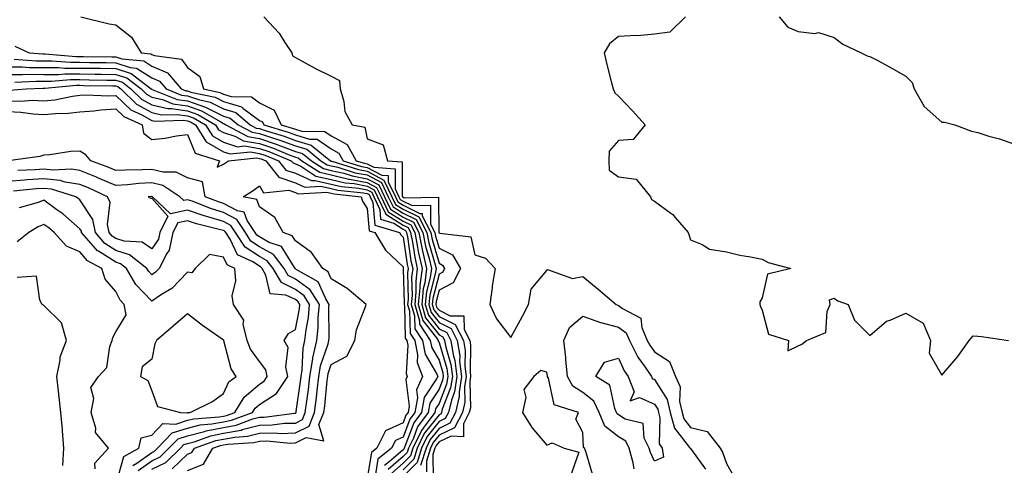
# Model space of a CAD drawing. Units: inches. Extents: x 1026563 to 1029203, y 7229258 to 7231898.
# Drawn here: x 1028221 to 1028495, y 7231507 to 7231631 of the extents above; entities that cross this region are included whole.
import ezdxf

# ---------------------------------------------------------------- set-up
doc = ezdxf.new("R2010")
doc.units = ezdxf.units.IN
doc.header["$MEASUREMENT"] = 0
doc.layers.add('Contour_10267229', color=7, linetype='Continuous', true_color=0x007996)

msp = doc.modelspace()

# ---------------------------------------------------------------- linework, layer by layer
at = {"layer": 'Contour_10267229'}
for points in [[(1028238.34, 7231631.92, 2834), (1028246.17, 7231630.05, 2834), (1028248.05, 7231629.69, 2834), (1028252.39, 7231626.26, 2834), (1028255.14, 7231621.92, 2834), (1028257.8, 7231621.67, 2834), (1028258.05, 7231621.5, 2834), (1028258.79, 7231621.18, 2834), (1028266.31, 7231620.18, 2834), (1028268.05, 7231617.83, 2834), (1028271.49, 7231615.35, 2834), (1028272.48, 7231611.92, 2834), (1028277.05, 7231610.93, 2834), (1028278.05, 7231610.44, 2834), (1028280.18, 7231609.79, 2834), (1028285.82, 7231609.69, 2834), (1028288.05, 7231608.04, 2834), (1028292.17, 7231606.03, 2834), (1028294.09, 7231601.92, 2834), (1028297.13, 7231601, 2834), (1028298.05, 7231600.66, 2834), (1028299.83, 7231600.13, 2834), (1028306.23, 7231600.1, 2834), (1028308.05, 7231598.84, 2834), (1028312.52, 7231596.4, 2834), (1028315.02, 7231591.92, 2834), (1028317.33, 7231591.21, 2834), (1028318.05, 7231591.07, 2834), (1028319.87, 7231590.09, 2834), (1028325.84, 7231589.71, 2834), (1028325.82, 7231584.14, 2834), (1028326.9, 7231581.92, 2834), (1028327.27, 7231581.14, 2834), (1028328.05, 7231580.65, 2834), (1028330.53, 7231579.43, 2834), (1028335.65, 7231579.53, 2834), (1028335.71, 7231574.26, 2834), (1028336.9, 7231571.92, 2834), (1028337.09, 7231570.96, 2834), (1028338.05, 7231567.62, 2834), (1028341.84, 7231565.71, 2834), (1028344.07, 7231561.92, 2834), (1028342.03, 7231557.93, 2834), (1028338.05, 7231555.96, 2834), (1028337.23, 7231552.74, 2834), (1028337.15, 7231551.92, 2834), (1028337.35, 7231551.23, 2834), (1028338.05, 7231550.34, 2834), (1028341.16, 7231548.8, 2834), (1028344.94, 7231548.81, 2834), (1028345.04, 7231544.93, 2834), (1028346.59, 7231541.92, 2834), (1028346.8, 7231540.66, 2834), (1028346.68, 7231533.29, 2834), (1028346.86, 7231531.92, 2834), (1028346.64, 7231530.5, 2834), (1028346.78, 7231523.2, 2834), (1028346.47, 7231521.92, 2834), (1028344.83, 7231518.7, 2834), (1028344.85, 7231515.12, 2834), (1028341.43, 7231515.3, 2834), (1028338.05, 7231513.7, 2834), (1028337.27, 7231512.7, 2834), (1028336.9, 7231511.92, 2834), (1028336.35, 7231510.21, 2834), (1028336.45, 7231503.52, 2834)], [(1028289.3, 7231631.92, 2835), (1028293.54, 7231627.4, 2835), (1028295.14, 7231624.83, 2835), (1028297.11, 7231621.92, 2835), (1028297.23, 7231621.09, 2835), (1028298.05, 7231620.62, 2835), (1028300.82, 7231619.15, 2835), (1028303.69, 7231617.57, 2835), (1028308.05, 7231615.43, 2835), (1028310.34, 7231614.21, 2835), (1028310.55, 7231611.92, 2835), (1028311.57, 7231608.4, 2835), (1028311.78, 7231605.65, 2835), (1028313.83, 7231601.92, 2835), (1028317.42, 7231601.3, 2835), (1028318.05, 7231598.02, 2835), (1028322.46, 7231596.34, 2835), (1028323.71, 7231591.92, 2835), (1028327.8, 7231591.66, 2835), (1028327.78, 7231582.2, 2835), (1028327.91, 7231581.92, 2835), (1028327.95, 7231581.82, 2835), (1028328.05, 7231581.75, 2835), (1028328.36, 7231581.61, 2835), (1028337.91, 7231581.78, 2835), (1028338.01, 7231571.97, 2835), (1028338.03, 7231571.92, 2835), (1028338.03, 7231571.9, 2835), (1028338.05, 7231571.83, 2835), (1028338.23, 7231571.74, 2835), (1028346.92, 7231570.78, 2835), (1028348.05, 7231565.7, 2835), (1028350.98, 7231564.84, 2835), (1028353.66, 7231561.92, 2835), (1028352.84, 7231557.13, 2835), (1028352.82, 7231556.69, 2835), (1028352.17, 7231551.92, 2835), (1028354.07, 7231547.94, 2835), (1028358.05, 7231542.71, 2835), (1028361.25, 7231548.73, 2835), (1028363.01, 7231551.92, 2835), (1028363.73, 7231556.23, 2835), (1028368.05, 7231561.39, 2835), (1028368.3, 7231561.68, 2835), (1028375.26, 7231559.14, 2835), (1028378.05, 7231559.68, 2835), (1028382.35, 7231556.22, 2835), (1028387.41, 7231551.92, 2835), (1028387.84, 7231551.71, 2835), (1028388.05, 7231551.66, 2835), (1028389.1, 7231550.86, 2835), (1028394.24, 7231548.11, 2835), (1028394.48, 7231545.49, 2835), (1028396.04, 7231541.92, 2835), (1028396.72, 7231540.59, 2835), (1028398.05, 7231538.75, 2835), (1028402.21, 7231536.08, 2835), (1028403.85, 7231531.92, 2835), (1028405.18, 7231529.04, 2835), (1028405.04, 7231524.93, 2835), (1028405.73, 7231521.92, 2835), (1028406.21, 7231520.08, 2835), (1028408.05, 7231517.75, 2835), (1028412.7, 7231516.57, 2835), (1028416.31, 7231511.92, 2835), (1028417.01, 7231510.88, 2835), (1028418.05, 7231507.69, 2835), (1028420.16, 7231504.04, 2835)], [(1028406.66, 7231631.92, 2836), (1028402.31, 7231627.67, 2836), (1028398.05, 7231627.13, 2836), (1028393.28, 7231626.69, 2836), (1028392.89, 7231626.75, 2836), (1028388.05, 7231626.48, 2836), (1028385.49, 7231624.48, 2836), (1028384.03, 7231621.92, 2836), (1028384.79, 7231618.65, 2836), (1028386.02, 7231613.96, 2836), (1028386.51, 7231611.92, 2836), (1028386.96, 7231610.84, 2836), (1028388.05, 7231609.92, 2836), (1028391.96, 7231605.84, 2836), (1028395.47, 7231601.92, 2836), (1028392.13, 7231597.83, 2836), (1028388.05, 7231597.54, 2836), (1028385.41, 7231594.56, 2836), (1028385.3, 7231591.92, 2836), (1028385.47, 7231589.34, 2836), (1028388.05, 7231587.46, 2836), (1028392.93, 7231586.8, 2836), (1028396.94, 7231581.92, 2836), (1028397.25, 7231581.11, 2836), (1028398.05, 7231580.67, 2836), (1028402.64, 7231577.33, 2836), (1028403.13, 7231577.01, 2836), (1028403.83, 7231576.13, 2836), (1028407.41, 7231571.92, 2836), (1028407.58, 7231571.44, 2836), (1028408.05, 7231569.89, 2836), (1028411.31, 7231568.66, 2836), (1028413.4, 7231567.28, 2836), (1028418.05, 7231566.62, 2836), (1028421.78, 7231565.66, 2836), (1028424.75, 7231565.22, 2836), (1028428.05, 7231564.51, 2836), (1028429.69, 7231563.57, 2836), (1028436.04, 7231561.92, 2836), (1028429.55, 7231560.41, 2836), (1028428.05, 7231553.79, 2836), (1028427.35, 7231552.63, 2836), (1028427.39, 7231551.92, 2836), (1028427.54, 7231551.41, 2836), (1028428.05, 7231550.35, 2836), (1028429.79, 7231543.66, 2836), (1028435.34, 7231541.92, 2836), (1028435.16, 7231539.03, 2836), (1028438.05, 7231540.46, 2836), (1028439.07, 7231540.9, 2836), (1028440.37, 7231541.92, 2836), (1028445.8, 7231544.17, 2836), (1028446.08, 7231549.94, 2836), (1028446.94, 7231551.92, 2836), (1028446.78, 7231553.19, 2836), (1028448.05, 7231553.73, 2836), (1028449.12, 7231552.99, 2836), (1028452.01, 7231551.92, 2836), (1028453.73, 7231547.59, 2836), (1028458.05, 7231543.26, 2836), (1028462.68, 7231547.3, 2836), (1028463.71, 7231547.58, 2836), (1028468.05, 7231549.55, 2836), (1028472.87, 7231546.74, 2836), (1028474.87, 7231541.92, 2836), (1028474.55, 7231538.41, 2836), (1028478.05, 7231532.24, 2836), (1028482.52, 7231537.46, 2836), (1028485.65, 7231541.92, 2836), (1028486.78, 7231543.2, 2836), (1028488.05, 7231543.16, 2836), (1028489.14, 7231543.01, 2836), (1028496.66, 7231541.92, 2836)], [(1028432.72, 7231631.92, 2837), (1028435.18, 7231629.05, 2837), (1028438.05, 7231627.87, 2837), (1028442.66, 7231627.3, 2837), (1028443.71, 7231627.57, 2837), (1028448.05, 7231626.24, 2837), (1028450.49, 7231624.37, 2837), (1028455.57, 7231621.92, 2837), (1028457.25, 7231621.13, 2837), (1028458.05, 7231620.92, 2837), (1028460.2, 7231619.77, 2837), (1028463.95, 7231617.81, 2837), (1028468.05, 7231615.49, 2837), (1028469.83, 7231613.7, 2837), (1028470.32, 7231611.92, 2837), (1028473.13, 7231606.99, 2837), (1028478.05, 7231602.64, 2837), (1028478.79, 7231602.65, 2837), (1028481.64, 7231601.92, 2837), (1028486.27, 7231600.14, 2837), (1028488.05, 7231599.78, 2837), (1028491.16, 7231598.8, 2837), (1028494.14, 7231598.01, 2837), (1028498.05, 7231596.61, 2837)], [(1028219.96, 7231623.83, 2833), (1028223.97, 7231621.92, 2833), (1028227.78, 7231621.64, 2833), (1028228.32, 7231621.64, 2833), (1028237.05, 7231620.92, 2833), (1028238.05, 7231620.92, 2833), (1028239.07, 7231620.91, 2833), (1028246.96, 7231620.83, 2833), (1028248.05, 7231620.82, 2833), (1028249.69, 7231620.29, 2833), (1028255.82, 7231619.69, 2833), (1028258.05, 7231618.25, 2833), (1028262.48, 7231616.35, 2833), (1028266.27, 7231611.92, 2833), (1028267.54, 7231611.41, 2833), (1028268.05, 7231611.33, 2833), (1028268.93, 7231611.03, 2833), (1028275.71, 7231609.58, 2833), (1028278.05, 7231608.41, 2833), (1028283.03, 7231606.89, 2833), (1028283.4, 7231606.58, 2833), (1028288.05, 7231603.14, 2833), (1028288.87, 7231602.74, 2833), (1028289.26, 7231601.92, 2833), (1028296.02, 7231599.88, 2833), (1028298.05, 7231599.12, 2833), (1028302.01, 7231597.96, 2833), (1028304.09, 7231597.95, 2833), (1028308.05, 7231595.2, 2833), (1028310.18, 7231594.05, 2833), (1028311.37, 7231591.92, 2833), (1028316.47, 7231590.34, 2833), (1028318.05, 7231590.04, 2833), (1028322.09, 7231587.89, 2833), (1028323.89, 7231587.77, 2833), (1028323.89, 7231586.08, 2833), (1028325.9, 7231581.92, 2833), (1028326.59, 7231580.46, 2833), (1028328.05, 7231579.54, 2833), (1028332.72, 7231577.26, 2833), (1028333.4, 7231577.27, 2833), (1028333.4, 7231576.56, 2833), (1028335.76, 7231571.92, 2833), (1028336.16, 7231570.03, 2833), (1028338.05, 7231563.41, 2833), (1028339.05, 7231562.91, 2833), (1028339.61, 7231561.92, 2833), (1028339.09, 7231560.88, 2833), (1028338.05, 7231560.36, 2833), (1028336.35, 7231553.63, 2833), (1028336.17, 7231551.92, 2833), (1028336.6, 7231550.46, 2833), (1028338.05, 7231548.62, 2833), (1028342.54, 7231546.4, 2833), (1028344.85, 7231541.92, 2833), (1028345.3, 7231539.17, 2833), (1028345.24, 7231534.73, 2833), (1028345.59, 7231531.92, 2833), (1028345.12, 7231529, 2833), (1028345.22, 7231524.76, 2833), (1028344.55, 7231521.92, 2833), (1028342.35, 7231517.62, 2833), (1028338.05, 7231515.58, 2833), (1028336.45, 7231513.53, 2833), (1028335.67, 7231511.92, 2833), (1028334.53, 7231508.39, 2833), (1028334.57, 7231505.4, 2833)], [(1028219.75, 7231620.22, 2832), (1028225.9, 7231619.76, 2832), (1028228.05, 7231619.74, 2832), (1028230.22, 7231619.74, 2832), (1028235.45, 7231619.31, 2832), (1028238.05, 7231619.32, 2832), (1028240.69, 7231619.28, 2832), (1028245.37, 7231619.23, 2832), (1028248.05, 7231619.2, 2832), (1028252.07, 7231617.9, 2832), (1028253.85, 7231617.72, 2832), (1028258.05, 7231615, 2832), (1028260.2, 7231614.08, 2832), (1028262.05, 7231611.92, 2832), (1028266.33, 7231610.2, 2832), (1028268.05, 7231609.95, 2832), (1028271.04, 7231608.93, 2832), (1028274.34, 7231608.21, 2832), (1028278.05, 7231606.38, 2832), (1028281.47, 7231605.34, 2832), (1028285.51, 7231601.92, 2832), (1028287.15, 7231601.03, 2832), (1028288.05, 7231600.88, 2832), (1028289.61, 7231600.36, 2832), (1028294.89, 7231598.77, 2832), (1028298.05, 7231597.58, 2832), (1028302.42, 7231596.3, 2832), (1028307.8, 7231591.92, 2832), (1028307.95, 7231591.82, 2832), (1028308.05, 7231591.79, 2832), (1028308.21, 7231591.76, 2832), (1028315.59, 7231589.46, 2832), (1028318.05, 7231589, 2832), (1028322.68, 7231586.54, 2832), (1028324.91, 7231581.92, 2832), (1028325.92, 7231579.78, 2832), (1028328.05, 7231578.42, 2832), (1028332.42, 7231576.29, 2832), (1028334.65, 7231571.92, 2832), (1028335.22, 7231569.09, 2832), (1028336.96, 7231563.01, 2832), (1028337.21, 7231561.92, 2832), (1028337.07, 7231560.95, 2832), (1028335.45, 7231554.52, 2832), (1028335.2, 7231551.92, 2832), (1028335.84, 7231549.71, 2832), (1028338.05, 7231546.89, 2832), (1028341.39, 7231545.25, 2832), (1028343.09, 7231541.92, 2832), (1028343.81, 7231537.67, 2832), (1028343.79, 7231536.19, 2832), (1028344.3, 7231531.92, 2832), (1028343.62, 7231527.5, 2832), (1028343.64, 7231526.32, 2832), (1028342.62, 7231521.92, 2832), (1028341.08, 7231518.9, 2832), (1028338.05, 7231517.46, 2832), (1028335.61, 7231514.36, 2832), (1028334.44, 7231511.92, 2832), (1028332.87, 7231507.1, 2832)], [(1028218.05, 7231618.09, 2831), (1028221.94, 7231618.04, 2831), (1028224.03, 7231617.89, 2831), (1028228.05, 7231617.85, 2831), (1028232.11, 7231617.85, 2831), (1028233.83, 7231617.71, 2831), (1028238.05, 7231617.72, 2831), (1028242.31, 7231617.65, 2831), (1028243.77, 7231617.64, 2831), (1028248.05, 7231617.58, 2831), (1028252.33, 7231616.2, 2831), (1028257.89, 7231611.92, 2831), (1028257.97, 7231611.85, 2831), (1028258.05, 7231611.8, 2831), (1028258.21, 7231611.77, 2831), (1028265.12, 7231608.99, 2831), (1028268.05, 7231608.55, 2831), (1028272.99, 7231606.87, 2831), (1028273.25, 7231606.73, 2831), (1028278.05, 7231604.35, 2831), (1028279.91, 7231603.79, 2831), (1028282.11, 7231601.92, 2831), (1028285.98, 7231599.84, 2831), (1028288.05, 7231599.5, 2831), (1028291.7, 7231598.27, 2831), (1028293.77, 7231597.64, 2831), (1028298.05, 7231596.04, 2831), (1028301.23, 7231595.11, 2831), (1028305.14, 7231591.92, 2831), (1028306.92, 7231590.78, 2831), (1028308.05, 7231590.52, 2831), (1028309.87, 7231590.1, 2831), (1028314.73, 7231588.59, 2831), (1028318.05, 7231587.96, 2831), (1028322, 7231585.87, 2831), (1028323.91, 7231581.92, 2831), (1028325.24, 7231579.11, 2831), (1028328.05, 7231577.31, 2831), (1028331.66, 7231575.54, 2831), (1028333.52, 7231571.92, 2831), (1028334.28, 7231568.15, 2831), (1028335.26, 7231564.7, 2831), (1028335.92, 7231561.92, 2831), (1028335.59, 7231559.46, 2831), (1028334.55, 7231555.41, 2831), (1028334.2, 7231551.92, 2831), (1028335.08, 7231548.95, 2831), (1028338.05, 7231545.17, 2831), (1028340.24, 7231544.1, 2831), (1028341.35, 7231541.92, 2831), (1028342.01, 7231537.96, 2831), (1028342.48, 7231536.35, 2831), (1028343.03, 7231531.92, 2831), (1028342.37, 7231527.6, 2831), (1028341.49, 7231525.36, 2831), (1028340.69, 7231521.92, 2831), (1028339.79, 7231520.17, 2831), (1028338.05, 7231519.34, 2831), (1028334.79, 7231515.18, 2831), (1028333.21, 7231511.92, 2831), (1028331.96, 7231508.02, 2831), (1028328.05, 7231504.08, 2831)], [(1028218.05, 7231615.94, 2830), (1028222.03, 7231615.89, 2830), (1028223.97, 7231615.99, 2830), (1028228.05, 7231615.95, 2830), (1028232.09, 7231615.95, 2830), (1028233.87, 7231616.11, 2830), (1028238.05, 7231616.11, 2830), (1028242.19, 7231616.05, 2830), (1028243.95, 7231616.02, 2830), (1028248.05, 7231615.96, 2830), (1028251.1, 7231614.98, 2830), (1028255.08, 7231611.92, 2830), (1028256.59, 7231610.46, 2830), (1028258.05, 7231609.63, 2830), (1028261.04, 7231608.94, 2830), (1028263.91, 7231607.78, 2830), (1028268.05, 7231607.16, 2830), (1028271.96, 7231605.84, 2830), (1028277.27, 7231602.71, 2830), (1028278.05, 7231602.32, 2830), (1028278.36, 7231602.22, 2830), (1028278.71, 7231601.92, 2830), (1028284.79, 7231598.66, 2830), (1028288.05, 7231598.12, 2830), (1028292.68, 7231596.56, 2830), (1028293.91, 7231596.06, 2830), (1028298.05, 7231594.51, 2830), (1028300.04, 7231593.92, 2830), (1028302.5, 7231591.92, 2830), (1028305.86, 7231589.73, 2830), (1028308.05, 7231589.25, 2830), (1028311.53, 7231588.45, 2830), (1028313.85, 7231587.72, 2830), (1028318.05, 7231586.93, 2830), (1028321.31, 7231585.19, 2830), (1028322.89, 7231581.92, 2830), (1028324.55, 7231578.42, 2830), (1028328.05, 7231576.2, 2830), (1028330.92, 7231574.8, 2830), (1028332.39, 7231571.92, 2830), (1028333.34, 7231567.21, 2830), (1028333.58, 7231566.39, 2830), (1028334.61, 7231561.92, 2830), (1028334.09, 7231557.96, 2830), (1028333.67, 7231556.3, 2830), (1028333.23, 7231551.92, 2830), (1028334.32, 7231548.2, 2830), (1028338.05, 7231543.45, 2830), (1028339.07, 7231542.95, 2830), (1028339.59, 7231541.92, 2830), (1028339.91, 7231540.05, 2830), (1028341.35, 7231535.22, 2830), (1028341.76, 7231531.92, 2830), (1028341.25, 7231528.71, 2830), (1028338.97, 7231522.85, 2830), (1028338.75, 7231521.92, 2830), (1028338.52, 7231521.45, 2830), (1028338.05, 7231521.23, 2830), (1028333.95, 7231516.01, 2830), (1028332, 7231511.92, 2830), (1028331.02, 7231508.94, 2830), (1028328.05, 7231505.93, 2830)], [(1028218.44, 7231611.53, 2828), (1028223.07, 7231611.92, 2828), (1028227.82, 7231612.15, 2828), (1028228.28, 7231612.15, 2828), (1028237.07, 7231612.91, 2828), (1028238.05, 7231612.91, 2828), (1028239.03, 7231612.89, 2828), (1028247.23, 7231612.74, 2828), (1028248.05, 7231612.73, 2828), (1028248.66, 7231612.54, 2828), (1028249.46, 7231611.92, 2828), (1028253.81, 7231607.68, 2828), (1028258.05, 7231605.3, 2828), (1028260.78, 7231604.66, 2828), (1028265.16, 7231604.81, 2828), (1028268.05, 7231604.38, 2828), (1028269.89, 7231603.76, 2828), (1028272.99, 7231601.92, 2828), (1028274.98, 7231598.84, 2828), (1028278.05, 7231597.08, 2828), (1028281.96, 7231595.83, 2828), (1028283.93, 7231596.03, 2828), (1028288.05, 7231595.36, 2828), (1028290.63, 7231594.49, 2828), (1028296.92, 7231591.92, 2828), (1028297.42, 7231591.3, 2828), (1028298.05, 7231591.08, 2828), (1028299.61, 7231590.37, 2828), (1028303.79, 7231587.65, 2828), (1028308.05, 7231586.71, 2828), (1028311.94, 7231585.82, 2828), (1028314.42, 7231585.55, 2828), (1028318.05, 7231584.86, 2828), (1028319.96, 7231583.84, 2828), (1028320.9, 7231581.92, 2828), (1028323.21, 7231577.07, 2828), (1028328.05, 7231573.98, 2828), (1028329.44, 7231573.31, 2828), (1028330.14, 7231571.92, 2828), (1028330.67, 7231569.3, 2828), (1028331.27, 7231565.14, 2828), (1028332.01, 7231561.92, 2828), (1028331.55, 7231558.41, 2828), (1028331.62, 7231555.49, 2828), (1028331.27, 7231551.92, 2828), (1028332.6, 7231547.36, 2828), (1028332.64, 7231546.5, 2828), (1028335.63, 7231541.92, 2828), (1028336.04, 7231539.9, 2828), (1028338.05, 7231536.42, 2828), (1028339.09, 7231532.96, 2828), (1028339.2, 7231531.92, 2828), (1028339.05, 7231530.91, 2828), (1028338.05, 7231528.35, 2828), (1028335.51, 7231524.47, 2828), (1028335, 7231521.92, 2828), (1028332.07, 7231517.9, 2828), (1028330.9, 7231514.78, 2828), (1028329.53, 7231511.92, 2828), (1028329.16, 7231510.8, 2828), (1028328.05, 7231509.66, 2828), (1028323.93, 7231506.03, 2828)], [(1028219.91, 7231613.78, 2829), (1028225.9, 7231614.08, 2829), (1028228.05, 7231614.05, 2829), (1028230.18, 7231614.06, 2829), (1028235.47, 7231614.51, 2829), (1028238.05, 7231614.51, 2829), (1028240.61, 7231614.47, 2829), (1028245.59, 7231614.38, 2829), (1028248.05, 7231614.34, 2829), (1028249.89, 7231613.76, 2829), (1028252.27, 7231611.92, 2829), (1028255.2, 7231609.07, 2829), (1028258.05, 7231607.47, 2829), (1028262.54, 7231606.41, 2829), (1028263.52, 7231606.45, 2829), (1028268.05, 7231605.77, 2829), (1028270.92, 7231604.79, 2829), (1028275.8, 7231601.92, 2829), (1028276.68, 7231600.55, 2829), (1028278.05, 7231599.76, 2829), (1028281.21, 7231598.75, 2829), (1028283.6, 7231597.47, 2829), (1028288.05, 7231596.73, 2829), (1028291.66, 7231595.52, 2829), (1028296.37, 7231593.6, 2829), (1028298.05, 7231592.96, 2829), (1028298.87, 7231592.73, 2829), (1028299.85, 7231591.92, 2829), (1028304.83, 7231588.7, 2829), (1028308.05, 7231587.98, 2829), (1028312.97, 7231586.84, 2829), (1028313.15, 7231586.82, 2829), (1028318.05, 7231585.89, 2829), (1028320.65, 7231584.52, 2829), (1028321.9, 7231581.92, 2829), (1028323.87, 7231577.75, 2829), (1028328.05, 7231575.09, 2829), (1028330.18, 7231574.05, 2829), (1028331.27, 7231571.92, 2829), (1028332.07, 7231567.9, 2829), (1028332.33, 7231566.2, 2829), (1028333.32, 7231561.92, 2829), (1028332.7, 7231557.27, 2829), (1028332.72, 7231556.59, 2829), (1028332.25, 7231551.92, 2829), (1028333.56, 7231547.44, 2829), (1028337.35, 7231542.62, 2829), (1028337.82, 7231541.92, 2829), (1028337.85, 7231541.71, 2829), (1028338.05, 7231541.36, 2829), (1028340.22, 7231534.09, 2829), (1028340.49, 7231531.92, 2829), (1028340.16, 7231529.81, 2829), (1028338.05, 7231524.41, 2829), (1028337.05, 7231522.91, 2829), (1028336.88, 7231521.92, 2829), (1028333.67, 7231517.55, 2829), (1028333.13, 7231516.84, 2829), (1028330.76, 7231511.92, 2829), (1028330.1, 7231509.87, 2829), (1028328.05, 7231507.8, 2829), (1028324.92, 7231505.05, 2829)], [(1028218.05, 7231608.58, 2827), (1028221.51, 7231608.45, 2827), (1028224.87, 7231608.74, 2827), (1028228.05, 7231608.59, 2827), (1028231.08, 7231608.89, 2827), (1028236.04, 7231609.9, 2827), (1028238.05, 7231610.14, 2827), (1028239.71, 7231610.26, 2827), (1028246.1, 7231609.96, 2827), (1028248.05, 7231610.06, 2827), (1028252.21, 7231606.07, 2827), (1028255.28, 7231604.69, 2827), (1028258.05, 7231603.13, 2827), (1028259.03, 7231602.91, 2827), (1028266.8, 7231603.17, 2827), (1028268.05, 7231602.98, 2827), (1028268.85, 7231602.71, 2827), (1028270.2, 7231601.92, 2827), (1028273.26, 7231597.14, 2827), (1028278.05, 7231594.39, 2827), (1028279.92, 7231593.8, 2827), (1028285.59, 7231594.38, 2827), (1028288.05, 7231593.97, 2827), (1028289.59, 7231593.45, 2827), (1028293.34, 7231591.92, 2827), (1028295.43, 7231589.31, 2827), (1028298.05, 7231588.42, 2827), (1028302.5, 7231586.38, 2827), (1028303.54, 7231586.44, 2827), (1028308.05, 7231585.45, 2827), (1028310.92, 7231584.78, 2827), (1028315.69, 7231584.27, 2827), (1028318.05, 7231583.83, 2827), (1028319.3, 7231583.17, 2827), (1028319.91, 7231581.92, 2827), (1028321.57, 7231578.4, 2827), (1028321.78, 7231575.66, 2827), (1028325.45, 7231574.53, 2827), (1028328.05, 7231572.87, 2827), (1028328.69, 7231572.55, 2827), (1028329.01, 7231571.92, 2827), (1028329.26, 7231570.72, 2827), (1028330.22, 7231564.09, 2827), (1028330.73, 7231561.92, 2827), (1028330.41, 7231559.57, 2827), (1028330.53, 7231554.41, 2827), (1028330.3, 7231551.92, 2827), (1028331.21, 7231548.75, 2827), (1028331.31, 7231545.18, 2827), (1028333.44, 7231541.92, 2827), (1028334.2, 7231538.08, 2827), (1028337.42, 7231532.54, 2827), (1028337.68, 7231531.92, 2827), (1028337.37, 7231531.24, 2827), (1028333.95, 7231526.03, 2827), (1028333.15, 7231521.92, 2827), (1028331, 7231518.98, 2827), (1028328.54, 7231512.42, 2827), (1028328.3, 7231511.92, 2827), (1028328.25, 7231511.72, 2827), (1028328.05, 7231511.53, 2827), (1028324.73, 7231508.6, 2827), (1028322.85, 7231507.12, 2827)], [(1028218.05, 7231605.6, 2826), (1028221.6, 7231605.48, 2826), (1028225.04, 7231604.93, 2826), (1028228.05, 7231604.79, 2826), (1028231.23, 7231605.11, 2826), (1028234.83, 7231605.15, 2826), (1028238.05, 7231605.53, 2826), (1028241.94, 7231605.81, 2826), (1028243.85, 7231606.13, 2826), (1028248.05, 7231606.36, 2826), (1028250.32, 7231604.19, 2826), (1028255.35, 7231601.92, 2826), (1028255.75, 7231599.62, 2826), (1028258.05, 7231597.84, 2826), (1028261.78, 7231598.19, 2826), (1028265, 7231598.87, 2826), (1028268.05, 7231599.23, 2826), (1028270.16, 7231594.04, 2826), (1028276.96, 7231591.92, 2826), (1028276.29, 7231590.15, 2826), (1028278.05, 7231590.94, 2826), (1028278.64, 7231591.32, 2826), (1028279.46, 7231591.92, 2826), (1028287.25, 7231592.72, 2826), (1028288.05, 7231592.59, 2826), (1028288.56, 7231592.43, 2826), (1028289.79, 7231591.92, 2826), (1028293.46, 7231587.33, 2826), (1028298.05, 7231585.77, 2826), (1028300.69, 7231584.56, 2826), (1028305.16, 7231584.81, 2826), (1028308.05, 7231584.18, 2826), (1028309.89, 7231583.76, 2826), (1028316.98, 7231583, 2826), (1028318.05, 7231582.8, 2826), (1028318.62, 7231582.49, 2826), (1028318.89, 7231581.92, 2826), (1028319.65, 7231580.31, 2826), (1028320.18, 7231574.04, 2826), (1028327.03, 7231571.92, 2826), (1028327.42, 7231571.29, 2826), (1028328.05, 7231570.69, 2826), (1028329.16, 7231563.03, 2826), (1028329.42, 7231561.92, 2826), (1028329.26, 7231560.71, 2826), (1028329.44, 7231553.32, 2826), (1028329.3, 7231551.92, 2826), (1028329.83, 7231550.14, 2826), (1028330, 7231543.86, 2826), (1028331.27, 7231541.92, 2826), (1028332.07, 7231537.91, 2826), (1028331.94, 7231535.82, 2826), (1028333.44, 7231531.92, 2826), (1028331.8, 7231528.18, 2826), (1028332.05, 7231525.92, 2826), (1028331.27, 7231521.92, 2826), (1028329.92, 7231520.05, 2826), (1028328.05, 7231515.05, 2826), (1028325.9, 7231514.07, 2826), (1028324.81, 7231511.92, 2826), (1028321.04, 7231508.93, 2826), (1028320.24, 7231504.12, 2826)], [(1028263.73, 7231506.24, 2826), (1028268.05, 7231510.26, 2826), (1028269.24, 7231510.74, 2826), (1028269.92, 7231511.92, 2826), (1028275.9, 7231514.07, 2826), (1028278.05, 7231514.48, 2826), (1028281.19, 7231515.06, 2826), (1028284.69, 7231515.27, 2826), (1028288.05, 7231516.14, 2826), (1028292.35, 7231516.22, 2826), (1028293.89, 7231516.08, 2826), (1028298.05, 7231516.19, 2826), (1028301.88, 7231518.09, 2826), (1028303.4, 7231521.92, 2826), (1028303.93, 7231526.05, 2826), (1028304.12, 7231527.99, 2826), (1028304.59, 7231531.92, 2826), (1028305.08, 7231534.89, 2826), (1028307.15, 7231541.01, 2826), (1028307.35, 7231541.92, 2826), (1028307.42, 7231542.55, 2826), (1028307.41, 7231551.28, 2826), (1028307.46, 7231551.92, 2826), (1028306.51, 7231553.47, 2826), (1028304.4, 7231558.27, 2826), (1028298.26, 7231561.71, 2826), (1028298.05, 7231561.86, 2826), (1028298.01, 7231561.88, 2826), (1028297.99, 7231561.92, 2826), (1028297.78, 7231562.19, 2826), (1028294.18, 7231568.04, 2826), (1028290.76, 7231569.21, 2826), (1028288.05, 7231570.72, 2826), (1028287.33, 7231571.19, 2826), (1028286.84, 7231571.92, 2826), (1028284.65, 7231575.32, 2826), (1028283.77, 7231577.65, 2826), (1028281.94, 7231578.03, 2826), (1028278.05, 7231580.07, 2826), (1028276.62, 7231580.49, 2826), (1028272.97, 7231581.92, 2826), (1028272.21, 7231586.07, 2826), (1028268.05, 7231587.18, 2826), (1028264.87, 7231588.74, 2826), (1028261.23, 7231588.74, 2826), (1028258.05, 7231589.53, 2826), (1028255.51, 7231589.38, 2826), (1028250.63, 7231589.33, 2826), (1028248.05, 7231589.17, 2826), (1028246.14, 7231590.01, 2826), (1028241.1, 7231591.92, 2826), (1028239.69, 7231593.56, 2826), (1028238.05, 7231594.62, 2826), (1028235.51, 7231594.47, 2826), (1028229.71, 7231593.57, 2826), (1028228.05, 7231593.46, 2826), (1028226.9, 7231593.06, 2826), (1028218.07, 7231591.94, 2826)], [(1028258.05, 7231506.16, 2827), (1028261.96, 7231508.02, 2827), (1028266.04, 7231511.92, 2827), (1028267.01, 7231512.95, 2827), (1028268.05, 7231513.28, 2827), (1028269.87, 7231513.74, 2827), (1028274.55, 7231515.42, 2827), (1028278.05, 7231516.09, 2827), (1028282.97, 7231517.01, 2827), (1028283.25, 7231517.12, 2827), (1028288.05, 7231518.36, 2827), (1028291.55, 7231518.42, 2827), (1028295, 7231518.88, 2827), (1028298.05, 7231518.95, 2827), (1028300.02, 7231519.94, 2827), (1028300.82, 7231521.92, 2827), (1028301.21, 7231525.08, 2827), (1028301.68, 7231528.3, 2827), (1028302.11, 7231531.92, 2827), (1028302.91, 7231536.78, 2827), (1028302.93, 7231537.05, 2827), (1028304.01, 7231541.92, 2827), (1028304.42, 7231545.54, 2827), (1028304.42, 7231548.29, 2827), (1028304.75, 7231551.92, 2827), (1028302.19, 7231556.05, 2827), (1028298.05, 7231559, 2827), (1028296.08, 7231559.96, 2827), (1028294.92, 7231561.92, 2827), (1028291.96, 7231565.83, 2827), (1028288.05, 7231568, 2827), (1028285.67, 7231569.55, 2827), (1028284.12, 7231571.92, 2827), (1028281.74, 7231575.61, 2827), (1028278.05, 7231577.55, 2827), (1028274.67, 7231578.54, 2827), (1028269.34, 7231580.63, 2827), (1028268.05, 7231581.07, 2827), (1028266.98, 7231580.85, 2827), (1028265.84, 7231581.92, 2827), (1028261.14, 7231585.01, 2827), (1028258.05, 7231585.78, 2827), (1028254.42, 7231585.56, 2827), (1028251.35, 7231585.21, 2827), (1028248.05, 7231585.01, 2827), (1028243.23, 7231587.11, 2827), (1028242.64, 7231587.33, 2827), (1028238.05, 7231589.19, 2827), (1028235.69, 7231589.56, 2827), (1028230.65, 7231589.31, 2827), (1028228.05, 7231589.61, 2827), (1028225.57, 7231589.43, 2827), (1028220.73, 7231589.25, 2827)], [(1028254.26, 7231505.72, 2828), (1028258.05, 7231508.46, 2828), (1028260.39, 7231509.59, 2828), (1028262.84, 7231511.92, 2828), (1028265.39, 7231514.58, 2828), (1028268.05, 7231515.42, 2828), (1028272.74, 7231516.61, 2828), (1028273.21, 7231516.77, 2828), (1028278.05, 7231517.69, 2828), (1028281.6, 7231518.37, 2828), (1028286.23, 7231520.09, 2828), (1028288.05, 7231520.57, 2828), (1028289.38, 7231520.59, 2828), (1028297.85, 7231521.71, 2828), (1028298.05, 7231521.72, 2828), (1028298.19, 7231521.79, 2828), (1028298.23, 7231521.92, 2828), (1028298.26, 7231522.13, 2828), (1028299.46, 7231530.51, 2828), (1028299.63, 7231531.92, 2828), (1028299.94, 7231533.8, 2828), (1028300.2, 7231539.77, 2828), (1028300.69, 7231541.92, 2828), (1028301.02, 7231544.89, 2828), (1028301.7, 7231548.27, 2828), (1028302.03, 7231551.92, 2828), (1028300.51, 7231554.38, 2828), (1028298.05, 7231556.14, 2828), (1028294.16, 7231558.02, 2828), (1028291.86, 7231561.92, 2828), (1028290.22, 7231564.09, 2828), (1028288.05, 7231565.29, 2828), (1028284.03, 7231567.9, 2828), (1028281.39, 7231571.92, 2828), (1028280.08, 7231573.95, 2828), (1028278.05, 7231575.03, 2828), (1028273.64, 7231576.32, 2828), (1028272.7, 7231576.56, 2828), (1028268.05, 7231578.15, 2828), (1028263.28, 7231577.15, 2828), (1028258.26, 7231581.92, 2828), (1028258.13, 7231582, 2828), (1028258.05, 7231582.02, 2828), (1028257.95, 7231582.02, 2828), (1028257.11, 7231581.92, 2828), (1028257.68, 7231581.54, 2828), (1028258.05, 7231581.5, 2828), (1028262.58, 7231576.46, 2828), (1028260.3, 7231571.92, 2828), (1028259.91, 7231570.06, 2828), (1028258.05, 7231567.45, 2828), (1028255.39, 7231569.27, 2828), (1028250.39, 7231569.58, 2828), (1028248.05, 7231570.32, 2828), (1028247.07, 7231570.94, 2828), (1028246.19, 7231571.92, 2828), (1028245.75, 7231574.21, 2828), (1028246.49, 7231580.35, 2828), (1028245.78, 7231581.92, 2828), (1028240.49, 7231584.35, 2828), (1028238.05, 7231585.34, 2828), (1028233.99, 7231585.97, 2828), (1028232.54, 7231586.42, 2828), (1028228.05, 7231586.92, 2828), (1028223.38, 7231586.6, 2828), (1028222.66, 7231586.52, 2828), (1028218.05, 7231586.19, 2828)], [(1028268.05, 7231505.77, 2825), (1028272.44, 7231507.53, 2825), (1028275.04, 7231511.92, 2825), (1028277.25, 7231512.71, 2825), (1028278.05, 7231512.87, 2825), (1028279.22, 7231513.08, 2825), (1028286.47, 7231513.51, 2825), (1028288.05, 7231513.92, 2825), (1028290.08, 7231513.96, 2825), (1028296.59, 7231513.38, 2825), (1028298.05, 7231513.41, 2825), (1028301.02, 7231514.9, 2825), (1028305.94, 7231514.03, 2825), (1028304.63, 7231518.5, 2825), (1028306, 7231521.92, 2825), (1028306.21, 7231523.75, 2825), (1028306.94, 7231530.81, 2825), (1028307.07, 7231531.92, 2825), (1028307.21, 7231532.76, 2825), (1028308.05, 7231535.25, 2825), (1028312.42, 7231537.55, 2825), (1028314.61, 7231541.92, 2825), (1028315.08, 7231544.88, 2825), (1028317.7, 7231551.58, 2825), (1028317.8, 7231551.92, 2825), (1028312.46, 7231556.34, 2825), (1028308.05, 7231559.11, 2825), (1028307.19, 7231561.06, 2825), (1028305.67, 7231561.92, 2825), (1028302.5, 7231566.37, 2825), (1028298.05, 7231569.67, 2825), (1028297.19, 7231571.07, 2825), (1028294.67, 7231571.92, 2825), (1028292.29, 7231576.17, 2825), (1028288.05, 7231579.1, 2825), (1028287.29, 7231581.15, 2825), (1028283.56, 7231581.92, 2825), (1028286.31, 7231583.66, 2825), (1028288.05, 7231584.91, 2825), (1028289.14, 7231583, 2825), (1028296.23, 7231583.74, 2825), (1028298.05, 7231583.11, 2825), (1028298.87, 7231582.74, 2825), (1028306.78, 7231583.18, 2825), (1028308.05, 7231582.91, 2825), (1028308.85, 7231582.72, 2825), (1028316.41, 7231581.92, 2825), (1028316.78, 7231580.66, 2825), (1028318.05, 7231578.65, 2825), (1028318.56, 7231572.43, 2825), (1028320.2, 7231571.92, 2825), (1028323.15, 7231567.02, 2825), (1028328.05, 7231562.4, 2825), (1028328.11, 7231561.98, 2825), (1028328.13, 7231561.92, 2825), (1028328.11, 7231561.85, 2825), (1028328.36, 7231552.22, 2825), (1028328.32, 7231551.92, 2825), (1028328.44, 7231551.53, 2825), (1028328.67, 7231542.55, 2825), (1028329.09, 7231541.92, 2825), (1028329.34, 7231540.62, 2825), (1028328.89, 7231532.76, 2825), (1028329.22, 7231531.92, 2825), (1028328.85, 7231531.11, 2825), (1028329.75, 7231523.62, 2825), (1028329.42, 7231521.92, 2825), (1028328.83, 7231521.13, 2825), (1028328.05, 7231519.02, 2825), (1028323.17, 7231516.79, 2825), (1028320.71, 7231511.92, 2825), (1028319.22, 7231510.74, 2825), (1028318.05, 7231503.61, 2825)], [(1028252.8, 7231507.17, 2829), (1028253.91, 7231507.78, 2829), (1028258.05, 7231510.77, 2829), (1028258.83, 7231511.15, 2829), (1028259.63, 7231511.92, 2829), (1028263.77, 7231516.2, 2829), (1028268.05, 7231517.56, 2829), (1028271.53, 7231518.44, 2829), (1028274.83, 7231518.69, 2829), (1028278.05, 7231519.3, 2829), (1028280.26, 7231519.71, 2829), (1028286.12, 7231521.92, 2829), (1028286.86, 7231523.12, 2829), (1028288.05, 7231524.12, 2829), (1028292.8, 7231527.18, 2829), (1028295.96, 7231531.92, 2829), (1028295.37, 7231534.6, 2829), (1028296.06, 7231539.93, 2829), (1028294.94, 7231541.92, 2829), (1028296.12, 7231543.85, 2829), (1028298.05, 7231545.01, 2829), (1028299.22, 7231550.75, 2829), (1028299.34, 7231551.92, 2829), (1028298.85, 7231552.71, 2829), (1028298.05, 7231553.28, 2829), (1028295.41, 7231554.56, 2829), (1028291, 7231554.86, 2829), (1028289.87, 7231560.11, 2829), (1028288.79, 7231561.92, 2829), (1028288.48, 7231562.34, 2829), (1028288.05, 7231562.57, 2829), (1028286.17, 7231563.79, 2829), (1028281.9, 7231565.77, 2829), (1028279.87, 7231570.11, 2829), (1028278.67, 7231571.92, 2829), (1028278.42, 7231572.3, 2829), (1028278.05, 7231572.5, 2829), (1028277.23, 7231572.74, 2829), (1028270.51, 7231574.38, 2829), (1028268.05, 7231575.22, 2829), (1028265.32, 7231574.65, 2829), (1028263.93, 7231571.92, 2829), (1028262.91, 7231567.06, 2829), (1028262.25, 7231566.12, 2829), (1028260.12, 7231561.92, 2829), (1028259.1, 7231560.88, 2829), (1028258.05, 7231560.17, 2829), (1028257.21, 7231561.07, 2829), (1028256.7, 7231561.92, 2829), (1028251.9, 7231565.78, 2829), (1028248.05, 7231566.99, 2829), (1028245.04, 7231568.91, 2829), (1028242.37, 7231571.92, 2829), (1028241.66, 7231575.53, 2829), (1028238.05, 7231581.01, 2829), (1028237.56, 7231581.44, 2829), (1028236.9, 7231581.92, 2829), (1028230.12, 7231584, 2829), (1028228.05, 7231584.22, 2829), (1028225.88, 7231584.08, 2829), (1028219.55, 7231583.42, 2829)], [(1028248.13, 7231502, 2830), (1028250.32, 7231509.66, 2830), (1028254.5, 7231511.92, 2830), (1028255.12, 7231514.84, 2830), (1028258.05, 7231515.54, 2830), (1028261.12, 7231518.84, 2830), (1028264.81, 7231518.67, 2830), (1028268.05, 7231519.71, 2830), (1028269.81, 7231520.16, 2830), (1028276.8, 7231520.68, 2830), (1028278.05, 7231520.91, 2830), (1028278.89, 7231521.07, 2830), (1028281.16, 7231521.92, 2830), (1028283.77, 7231526.19, 2830), (1028288.05, 7231529.77, 2830), (1028289.36, 7231530.61, 2830), (1028290.24, 7231531.92, 2830), (1028289.85, 7231533.71, 2830), (1028288.05, 7231536.1, 2830), (1028285.59, 7231539.46, 2830), (1028284.61, 7231541.92, 2830), (1028283.54, 7231546.42, 2830), (1028283.69, 7231547.56, 2830), (1028280.8, 7231551.92, 2830), (1028280.45, 7231554.32, 2830), (1028281.49, 7231558.48, 2830), (1028281.23, 7231561.92, 2830), (1028279.07, 7231562.93, 2830), (1028278.05, 7231565.07, 2830), (1028274.1, 7231565.87, 2830), (1028270.14, 7231561.92, 2830), (1028269.22, 7231560.74, 2830), (1028268.05, 7231560.88, 2830), (1028263.62, 7231556.35, 2830), (1028260.8, 7231554.67, 2830), (1028258.05, 7231552.84, 2830), (1028253.66, 7231557.53, 2830), (1028251.04, 7231561.92, 2830), (1028249.38, 7231563.25, 2830), (1028248.05, 7231563.67, 2830), (1028243.23, 7231566.75, 2830), (1028242.99, 7231566.87, 2830), (1028242.42, 7231567.55, 2830), (1028238.54, 7231571.92, 2830), (1028238.46, 7231572.33, 2830), (1028238.05, 7231572.95, 2830), (1028233.28, 7231577.15, 2830), (1028231.68, 7231578.3, 2830), (1028228.05, 7231580.96, 2830), (1028226.47, 7231580.33, 2830), (1028221.19, 7231578.78, 2830)], [(1028242.31, 7231506.17, 2831), (1028242.19, 7231507.77, 2831), (1028246.04, 7231511.92, 2831), (1028242.44, 7231516.31, 2831), (1028242.48, 7231517.49, 2831), (1028241.19, 7231521.92, 2831), (1028241.92, 7231525.79, 2831), (1028241.1, 7231528.88, 2831), (1028243.19, 7231531.92, 2831), (1028245.53, 7231534.44, 2831), (1028246.35, 7231540.23, 2831), (1028247.01, 7231541.92, 2831), (1028247.23, 7231542.75, 2831), (1028248.05, 7231544.33, 2831), (1028250.94, 7231549.03, 2831), (1028250.39, 7231551.92, 2831), (1028249.26, 7231553.14, 2831), (1028248.05, 7231555.52, 2831), (1028245.12, 7231559, 2831), (1028244.2, 7231561.92, 2831), (1028240.18, 7231564.06, 2831), (1028238.05, 7231566.57, 2831), (1028234.32, 7231568.2, 2831), (1028230.86, 7231571.92, 2831), (1028229.38, 7231573.25, 2831), (1028228.05, 7231574.22, 2831), (1028226.41, 7231573.56, 2831), (1028223.87, 7231571.92, 2831), (1028220.63, 7231569.35, 2831)], [(1028233.3, 7231507.17, 2832), (1028233.6, 7231511.92, 2832), (1028233.23, 7231516.74, 2832), (1028233.25, 7231517.11, 2832), (1028232.78, 7231521.92, 2832), (1028232.25, 7231526.11, 2832), (1028232.13, 7231527.84, 2832), (1028231.66, 7231531.92, 2832), (1028232.6, 7231536.47, 2832), (1028232.56, 7231537.41, 2832), (1028234.28, 7231541.92, 2832), (1028232.91, 7231546.79, 2832), (1028228.05, 7231551.62, 2832), (1028227.84, 7231551.7, 2832), (1028227.56, 7231551.92, 2832), (1028226.86, 7231553.12, 2832), (1028225.94, 7231559.81, 2832), (1028220.57, 7231559.4, 2832)], [(1028392.37, 7231506.23, 2834), (1028392.09, 7231507.87, 2834), (1028391, 7231511.92, 2834), (1028390.04, 7231513.91, 2834), (1028388.05, 7231515.12, 2834), (1028384.24, 7231518.11, 2834), (1028382.68, 7231521.92, 2834), (1028381.17, 7231525.05, 2834), (1028378.05, 7231527.49, 2834), (1028375.3, 7231529.17, 2834), (1028373.79, 7231531.92, 2834), (1028373.36, 7231536.61, 2834), (1028373.34, 7231537.22, 2834), (1028372.82, 7231541.92, 2834), (1028374.42, 7231545.56, 2834), (1028378.05, 7231548.7, 2834), (1028383.03, 7231546.89, 2834), (1028383.09, 7231546.89, 2834), (1028388.05, 7231545.62, 2834), (1028390.16, 7231544.03, 2834), (1028391.1, 7231541.92, 2834), (1028393.44, 7231537.32, 2834), (1028395.49, 7231534.48, 2834), (1028397.23, 7231531.92, 2834), (1028397.44, 7231531.32, 2834), (1028398.05, 7231531.05, 2834), (1028401.62, 7231525.49, 2834), (1028402.44, 7231521.92, 2834), (1028403.62, 7231517.5, 2834), (1028407.84, 7231512.14, 2834), (1028407.97, 7231511.92, 2834), (1028407.97, 7231511.85, 2834), (1028408.05, 7231511.83, 2834), (1028412.27, 7231506.15, 2834)], [(1028380.82, 7231504.69, 2835), (1028378.93, 7231511.05, 2835), (1028378.6, 7231511.92, 2835), (1028378.25, 7231512.13, 2835), (1028378.05, 7231516.28, 2835), (1028376.17, 7231520.05, 2835), (1028376.9, 7231521.92, 2835), (1028370.14, 7231524.01, 2835), (1028368.52, 7231531.45, 2835), (1028368.26, 7231531.92, 2835), (1028368.25, 7231532.12, 2835), (1028368.05, 7231533.13, 2835), (1028366.43, 7231533.54, 2835), (1028364.48, 7231531.92, 2835), (1028361.66, 7231528.31, 2835), (1028362.21, 7231526.07, 2835), (1028361.33, 7231521.92, 2835), (1028363.85, 7231517.73, 2835), (1028368.05, 7231512.79, 2835), (1028369.57, 7231513.44, 2835), (1028372.91, 7231511.92, 2835), (1028376.98, 7231510.85, 2835), (1028374.96, 7231505.02, 2835)]]:
    msp.add_polyline3d(points, dxfattribs=at)
for points in [[(1028268.05, 7231521.86, 2831), (1028268.11, 7231521.87, 2831), (1028268.75, 7231521.92, 2831), (1028275.02, 7231524.96, 2831), (1028278.05, 7231527.19, 2831), (1028279.57, 7231530.39, 2831), (1028281.57, 7231531.92, 2831), (1028280.18, 7231534.06, 2831), (1028278.15, 7231541.82, 2831), (1028278.09, 7231541.97, 2831), (1028278.05, 7231542.03, 2831), (1028277.7, 7231542.28, 2831), (1028272.19, 7231546.07, 2831), (1028268.05, 7231549.32, 2831), (1028264.07, 7231545.89, 2831), (1028259.34, 7231541.92, 2831), (1028258.95, 7231541.02, 2831), (1028258.05, 7231536.68, 2831), (1028255.35, 7231534.63, 2831), (1028254.92, 7231531.92, 2831), (1028256.94, 7231530.81, 2831), (1028258.05, 7231527.93, 2831), (1028259.67, 7231523.53, 2831), (1028266.08, 7231521.92, 2831), (1028267.95, 7231521.83, 2831)], [(1028398.05, 7231508.33, 2833), (1028396.9, 7231510.76, 2833), (1028396.57, 7231511.92, 2833), (1028395.2, 7231514.76, 2833), (1028394.91, 7231518.79, 2833), (1028389.89, 7231520.07, 2833), (1028388.05, 7231521.21, 2833), (1028387.64, 7231521.52, 2833), (1028387.48, 7231521.92, 2833), (1028386.96, 7231523.01, 2833), (1028385.59, 7231529.47, 2833), (1028381.7, 7231531.92, 2833), (1028384.1, 7231535.88, 2833), (1028388.05, 7231537.03, 2833), (1028389.63, 7231533.49, 2833), (1028390.69, 7231531.92, 2833), (1028392.35, 7231527.62, 2833), (1028391.25, 7231525.11, 2833), (1028393.87, 7231526.1, 2833), (1028398.05, 7231524.23, 2833), (1028398.95, 7231522.83, 2833), (1028399.16, 7231521.92, 2833), (1028399.57, 7231520.41, 2833), (1028399.32, 7231513.19, 2833), (1028400.14, 7231511.92, 2833), (1028400.51, 7231509.47, 2833)]]:
    msp.add_polyline3d(points, close=True, dxfattribs=at)

doc.saveas('drawing.dxf')
